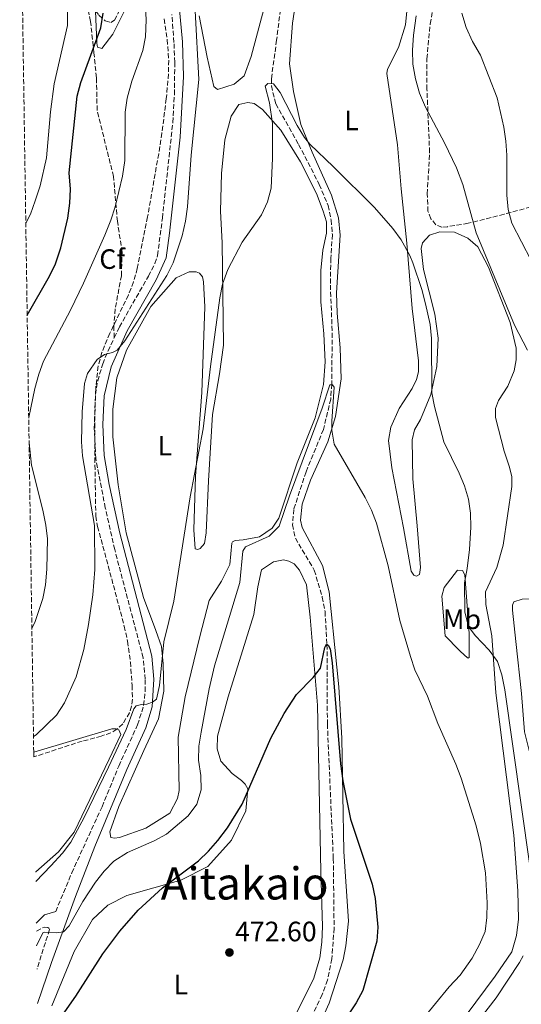
# Model space of a CAD drawing. Units: metres. Extents: x 604211 to 607663, y 4717649 to 4720014.
# Drawn here: x 604228 to 604407, y 4718384 to 4718736 of the extents above; entities that cross this region are included whole.
import ezdxf
from ezdxf.enums import TextEntityAlignment as Align

# ---------------------------------------------------------------- set-up
doc = ezdxf.new("R2010")
doc.units = ezdxf.units.M
doc.header["$MEASUREMENT"] = 0
doc.linetypes.add('DGN Style 3', pattern=[2.435890702152634, 1.739921930109024, -0.6959687720436097])
for name, color, linetype, lineweight in [('Barranco lineal', 142, 'DGN Style 3', 13), ('Camino', 7, 'DGN Style 3', 0), ('Cota de punto acotado terreno', 7, 'Continuous', 0), ('Curva de nivel directora', 30, 'Continuous', 30), ('Curva de nivel intermedia', 30, 'Continuous', 0), ('Etiqueta de uso rústico', 92, 'Continuous', 0), ('Etiqueta de zona arbolada', 92, 'Continuous', 0), ('Línea de cambio de uso (parcela vista)', 92, 'Continuous', 0), ('Margen derecho', 7, 'Continuous', 0), ('Punto acotado terreno (símbolo)', 7, 'Continuous', 0), ('Senda', 7, 'DGN Style 3', 0), ('Texto de Área (paraje) menor', 7, 'Continuous', 0), ('Zona arbolada', 92, 'DGN Style 3', 0)]:
    doc.layers.add(name, color=color, linetype=linetype, lineweight=lineweight)
doc.styles.add('Style-Arial', font='arial.ttf')

# ---------------------------------------------------------------- blocks, each defined once
blk = doc.blocks.new('5PATER')
at = {"layer": 'Punto acotado terreno (símbolo)', "linetype": 'Continuous', "lineweight": 0}
h = blk.add_hatch(color=51, dxfattribs=at)
edge = h.paths.add_edge_path()
edge.add_ellipse((0, 0), major_axis=(-0.1095731443231308, -0.1110710700762829), ratio=0.9994222409660317, start_angle=0, end_angle=360)

msp = doc.modelspace()

# ---------------------------------------------------------------- linework, layer by layer
at = {"layer": 'Barranco lineal', "color": 142, "linetype": 'DGN Style 3', "lineweight": 13}
msp.add_polyline3d([(604324.7300000006, 4718766.189999999, 486.9900000000052), (604320.0999999996, 4718728.689999999, 485.9499999999971), (604318.2100000001, 4718714.880000001, 485), (604318.2199999997, 4718712.4, 485), (604319.7599999999, 4718705.930000001, 484.8099999999977), (604327.9600000001, 4718691.449999999, 484.0599999999977), (604335.3300000001, 4718677.109999999, 483.3099999999977), (604338.5300000003, 4718669.600000001, 483.1199999999953), (604339.5300000003, 4718664.41, 482.929999999993), (604340.0099999999, 4718659.220000001, 482.7400000000052), (604339.4500000002, 4718650.789999999, 482.5500000000029), (604339.2699999996, 4718641.16, 482.0800000000018), (604339.9600000001, 4718624.08, 481.0500000000029), (604339.7599999999, 4718605.800000001, 480), (604339.4100000003, 4718600.449999999, 479.6199999999953), (604336.8300000001, 4718589.600000001, 479.3399999999965), (604330.5800000001, 4718574.439999999, 478.3999999999942), (604326.2100000001, 4718561.029999999, 477.8399999999965), (604325.7800000003, 4718555.529999999, 477.6499999999942), (604326.7800000003, 4718550.720000001, 477.3699999999953), (604333.54, 4718539.310000001, 476.6100000000006), (604336.3700000001, 4718529.699999999, 475.9499999999971), (604337.3799999999, 4718524.51, 475.9499999999971), (604338.0700000003, 4718512.720000001, 475), (604338.2100000001, 4718484.279999999, 474.1499999999942), (604340.3300000001, 4718436.199999999, 472.929999999993), (604340.6100000005, 4718411.369999999, 472.0800000000018), (604339.8300000001, 4718400.449999999, 471.7100000000065), (604338.2199999997, 4718392.84, 471.5200000000041), (604336.3600000005, 4718387.640000001, 471.5200000000041), (604331.2999999998, 4718376.930000001, 471.4199999999983)], dxfattribs=at)
at = {"layer": 'Camino', "color": 7, "linetype": 'DGN Style 3', "lineweight": 0}
for points in [[(604262.129999999, 4718622.370000001, 490.5099999999948), (604263.9499999986, 4718626.190000001, 490.6499999999942), (604274.2999999997, 4718644.4, 490.8399999999965), (604276.6499999987, 4718648.850000001, 490.779999999999), (604277.5899999997, 4718651.770000001, 490.7400000000054), (604279.2899999984, 4718665.109999999, 490.820000000007), (604283.019999999, 4718699.270000001, 491.6399999999995), (604283.589999999, 4718709.260000002, 491.7200000000011), (604283.7299999997, 4718720.800000002, 491.820000000007), (604283.4300000002, 4718727.890000002, 491.8699999999953), (604282.6700000003, 4718737.850000001, 492.4100000000035)], [(604241.1999999988, 4718417.300000002, 480.6199999999953), (604246.9299999997, 4718431.12, 481.6699999999983), (604257.7500000002, 4718454.770000001, 483.2500000000001), (604263.7199999982, 4718469.300000002, 484.0700000000069), (604270.4499999983, 4718484.070000002, 484.8200000000069), (604272.6000000008, 4718490.970000002, 485.1000000000058), (604273.1700000007, 4718495.949999999, 485.350000000006), (604273.1700000007, 4718500.33, 485.570000000007), (604272.4200000019, 4718508.020000001, 485.9499999999971), (604262.2699999998, 4718546.660000001, 488.0599999999976), (604258.9100000003, 4718561.570000002, 488.6300000000047), (604255.4899999984, 4718579.140000001, 489.2100000000065), (604254.9499999996, 4718589.910000003, 489.479999999996), (604255.3799999988, 4718602.040000002, 489.9900000000054), (604256.1900000002, 4718606.960000002, 490.0800000000019), (604258.0100000018, 4718612.970000002, 490.179999999993), (604259.8799999983, 4718617.640000002, 490.3399999999967), (604262.129999999, 4718622.370000001, 490.5099999999948)], [(604234.3299999977, 4718410.25, 480.8899999999995), (604234.3799999993, 4718410.300000002, 480.8899999999995), (604237.0500000003, 4718411.720000001, 480.2299999999959), (604238.3700000013, 4718411.630000002, 480.179999999993), (604238.8000000004, 4718411.400000001, 480.179999999993), (604238.9899999981, 4718410.84, 480.179999999993), (604234.5300000012, 4718396.77, 479.050000000003)]]:
    msp.add_polyline3d(points, dxfattribs=at)
at = {"layer": 'Curva de nivel directora', "color": 30, "linetype": 'Continuous', "lineweight": 30, "flags": 128}
for points, elevation in [([(604231.0199999998, 4718630.370000001), (604238.9799999992, 4718644.310000001), (604241.1600000008, 4718648.810000001), (604242.9800000002, 4718654.480000001), (604245.5700000008, 4718665.100000001), (604246.2900000005, 4718670.49), (604246.4499999991, 4718675.49), (604246.0400000003, 4718681.220000001), (604248.919999999, 4718708.7), (604250.1500000006, 4718713.539999999), (604257.359999999, 4718733.11), (604258.1799999994, 4718738.28)], 500.0000000000011), ([(604238.0599999983, 4718372.310000002), (604248.3400000001, 4718387.109999999), (604258.0399999986, 4718402.230000001), (604264.0600000002, 4718410.240000002), (604270.6600000006, 4718417.76), (604279.3299999987, 4718425.78), (604292.1699999998, 4718435.440000001), (604295.7699999984, 4718438.9), (604299.11, 4718442.66), (604302.5599999989, 4718447.180000001), (604307.7299999989, 4718455.720000001), (604318.0499999988, 4718479.29), (604322.8200000008, 4718488.07), (604327.1900000006, 4718494.850000001), (604333.1799999987, 4718501.000000001), (604335.7999999983, 4718504.300000002), (604337.3600000007, 4718511.650000001), (604337.9199999995, 4718512.869999999), (604338.4899999994, 4718512.500000001), (604339.2499999994, 4718511.190000001), (604339.8999999999, 4718506.220000002), (604342.9399999997, 4718470.09), (604343.7099999986, 4718463.99), (604346.4199999999, 4718450.26), (604354.2400000008, 4718427.070000002), (604355.3099999992, 4718421.990000002), (604356.1999999988, 4718411.75), (604355.9199999995, 4718406.75), (604350.8599999989, 4718389.140000001), (604348.55, 4718384.730000001), (604340.3499999992, 4718372.560000001)], 475)]:
    msp.add_lwpolyline(points, dxfattribs=dict(at, elevation=elevation))
at = {"layer": 'Curva de nivel intermedia', "color": 30, "linetype": 'Continuous', "lineweight": 0, "flags": 128}
for points, elevation in [([(604272.7300000006, 4718751.42), (604273.5400000018, 4718735.960000001), (604273.2500000012, 4718729.850000001), (604272.2800000012, 4718724.939999999), (604268.3800000009, 4718714.009999999), (604266.6700000009, 4718707.949999999), (604265.9900000015, 4718702.989999999), (604265.8500000006, 4718685.649999999), (604265.0500000003, 4718680.109999998), (604262.4000000017, 4718669.079999999), (604260.9100000008, 4718664.31), (604258.7800000006, 4718659.029999998), (604251.1200000007, 4718641.869999998), (604246.4300000013, 4718632.199999999), (604236.8500000013, 4718614.029999999), (604235.1300000002, 4718609.34), (604233.74, 4718604.25), (604231.5700000018, 4718593.850000001)], 495), ([(604245.420000001, 4718744.3), (604245.3800000007, 4718733.949999999), (604240.6199999999, 4718713.079999999), (604239.3200000012, 4718703.060000001), (604237.9100000008, 4718686.680000001), (604235.5999999996, 4718676.609999999), (604233.8899999997, 4718671.220000001), (604232.1700000009, 4718666.520000001), (604230.5300000003, 4718663.289999999)], 505), ([(604290.9600000005, 4718739.199999999), (604292.2800000015, 4718714.659999999), (604289.5600000013, 4718687.539999997)], 490.0000000000001), ([(604411.03, 4718650), (604404.1100000021, 4718663.310000001), (604402.7500000009, 4718668.119999998), (604402.2600000014, 4718673.289999999), (604402.3399999996, 4718687.600000001), (604401.9700000008, 4718692.600000001), (604401.1900000008, 4718697.550000001), (604398.8799999995, 4718708.079999999), (604392.8800000004, 4718723.289999999), (604390.0400000017, 4718728.17), (604387.7500000006, 4718733.23), (604386.2599999999, 4718738.359999998)], 495), ([(604409.7100000012, 4718617.939999999), (604405.0599999998, 4718626.789999997), (604391.3499999993, 4718659.83), (604386.5599999992, 4718677.119999999), (604384.3300000008, 4718683.019999998), (604379.99, 4718692.039999999), (604373.2500000009, 4718704.8), (604371.1600000011, 4718709.78), (604369.7300000006, 4718714.829999999), (604368.7200000003, 4718720.100000001), (604368.6399999998, 4718725.100000001), (604368.9900000007, 4718730.46), (604369.8899999993, 4718737.429999999)], 490.0000000000001), ([(604234.0599999996, 4718428.100000001), (604239.5, 4718433.609999999), (604243.6399999995, 4718438.119999998), (604246.6300000002, 4718442.119999999), (604251.38, 4718450.859999998), (604260.1100000006, 4718468.859999998), (604266.3700000013, 4718482.350000001), (604269.0600000003, 4718489.699999999), (604269.9000000008, 4718490.83), (604271.8699999999, 4718491.310000001), (604273.7499999997, 4718491.420000001), (604275.8200000017, 4718492.09), (604277.2300000021, 4718493.220000001), (604278.3099999995, 4718498.130000001), (604279.8499999995, 4718513.649999999), (604283.39, 4718528.23), (604289.1800000013, 4718565.51), (604293.8500000007, 4718589.82), (604296.4800000016, 4718612.13), (604299.7900000018, 4718636.56), (604300.7900000009, 4718641.470000001), (604302.6900000008, 4718646.75), (604307.7400000001, 4718656.489999998), (604314.7400000007, 4718666.310000001), (604316.8799999997, 4718670.899999999), (604318.0900000011, 4718675.749999999), (604318.6600000013, 4718686.480000001), (604318.6200000009, 4718698.899999999), (604317.5200000012, 4718706.239999999), (604316.0199999993, 4718712.220000001), (604316.9600000002, 4718713.169999998), (604318.9299999994, 4718713.079999999), (604321.3000000009, 4718709.99), (604327.47, 4718698.17), (604330.0499999993, 4718693.869999997), (604331.9300000014, 4718691.51), (604340.4299999997, 4718683.460000001), (604354.9900000017, 4718668.859999998), (604361.57, 4718661.350000001), (604364.5300000015, 4718657.289999999), (604367.6699999997, 4718651.699999998), (604368.7300000014, 4718649.079999999), (604371.900000001, 4718639.600000001), (604373.2700000011, 4718634.480000001), (604374.8600000005, 4718627.099999999), (604375.4500000004, 4718622.119999998), (604375.550000001, 4718602.65), (604376.4200000005, 4718597.730000001), (604379.7799999999, 4718585.17), (604385.2899999997, 4718573.999999999), (604387.2000000008, 4718569.390000001), (604388.6200000001, 4718564.71), (604389.36, 4718559.720000001), (604389.4800000007, 4718554.720000001), (604388.970000001, 4718546.649999999), (604388.1799999997, 4718539.869999998), (604387.1800000007, 4718534.789999997), (604387.3200000015, 4718524.340000001), (604388.6600000004, 4718519.180000001), (604390.9400000002, 4718515.9), (604396.0400000009, 4718510.75), (604398.9500000011, 4718506.680000001), (604400.5500000014, 4718501.880000001), (604401.5700000008, 4718496.57), (604410.3500000006, 4718434.529999998)], 485.0000000000001), ([(604289.5600000013, 4718687.539999997), (604288.2100000012, 4718669.079999999), (604287.5499999997, 4718663.999999999), (604286.3499999995, 4718658.720000001), (604283.1300000007, 4718649.130000001), (604280.8900000011, 4718644.609999998), (604265.8600000017, 4718621.199999999), (604263.1500000004, 4718617.9), (604261.4600000007, 4718617.039999999), (604258.6399999999, 4718616.369999999), (604256.0200000004, 4718614.57), (604252.5600000002, 4718609.57), (604251.4500000015, 4718605.989999999), (604250.6500000014, 4718595.84), (604250.4400000012, 4718585.100000001), (604250.8300000001, 4718580.109999998), (604255.0700000003, 4718555.220000001), (604255.1700000009, 4718539.59), (604254.4500000011, 4718530.440000001), (604252.92, 4718519.83), (604251.19, 4718510.939999999), (604248.5599999991, 4718501.170000001), (604244.4000000019, 4718491.84), (604241.5099999994, 4718487.5), (604234.2100000016, 4718480.41), (604233.2800000017, 4718479.849999999)], 490.0000000000001), ([(604234.4000000015, 4718405.069999998), (604236.5800000008, 4718409.67), (604237.3300000018, 4718409.949999998), (604241.4700000014, 4718409.689999999), (604244.0100000006, 4718410.08), (604245.9800000021, 4718412.250000001), (604250.9199999997, 4718420.95), (604255.4200000013, 4718427.81), (604258.47, 4718431.769999998), (604262.0000000015, 4718435.349999999), (604266.9000000011, 4718438.409999999), (604276.4000000006, 4718442.600000001), (604280.8100000008, 4718444.970000002), (604288.5399999998, 4718451.46), (604291.6, 4718455.640000001), (604293.1399999999, 4718460.749999999), (604292.97, 4718465.929999999), (604292.1500000019, 4718471.369999999), (604292.2999999995, 4718476.369999999), (604293.1800000002, 4718481.369999999), (604296.05, 4718496.850000001), (604297.9099999998, 4718505.17), (604306.9800000001, 4718534.939999999), (604308.0500000007, 4718546.140000001), (604308.9900000017, 4718547.650000001), (604317.4299999997, 4718551.449999998), (604321.0100000004, 4718555.009999999), (604324.7200000007, 4718565.880000001), (604336.3000000012, 4718597.17), (604339.0800000017, 4718605.560000001), (604340.0200000005, 4718605.470000001), (604340.5900000005, 4718604.63), (604339.8100000004, 4718592.58), (604339.8200000017, 4718589.289999999), (604340.670000001, 4718584.359999999), (604351.7000000017, 4718565.269999999), (604353.9099999999, 4718560.779999998), (604355.7100000015, 4718556.109999999), (604359.9400000006, 4718540.869999999), (604364.1100000013, 4718521.31), (604367.8799999999, 4718508.430000001), (604369.4800000002, 4718503.699999998), (604373.9700000007, 4718494.259999999), (604377.6299999997, 4718484.449999999), (604384.140000001, 4718469.960000001), (604386.0000000005, 4718464.980000001), (604391.3700000016, 4718447.949999998), (604392.8600000002, 4718441.679999999), (604394.6999999997, 4718431.149999999), (604395.3200000012, 4718420.429999999), (604395.1600000003, 4718415.160000001), (604394.5600000012, 4718410.199999998), (604392.5499999997, 4718405.480000001), (604389.8800000007, 4718400.599999999), (604385.6600000008, 4718394.600000001), (604381.7300000013, 4718390.449999998), (604371.9200000011, 4718378.449999998)], 480), ([(604232.7000000007, 4718518.550000001), (604233.7199999999, 4718520.619999999), (604236.5600000008, 4718529.189999999), (604237.6000000001, 4718534.09), (604238.0800000007, 4718539.640000001), (604238.2500000005, 4718550.460000001), (604237.7200000008, 4718555.430000001), (604236.6400000012, 4718560.720000001), (604232.5399999997, 4718576.769999999), (604231.7100000004, 4718584.84)], 495), ([(604408.16, 4718401.470000001), (604406.8500000002, 4718399.05), (604398.4500000004, 4718386.49), (604389.9500000001, 4718375.439999999)], 485.0000000000001)]:
    msp.add_lwpolyline(points, dxfattribs=dict(at, elevation=elevation))
at = {"layer": 'Línea de cambio de uso (parcela vista)', "color": 92, "linetype": 'Continuous', "lineweight": 0}
for points in [[(604334.4600000001, 4718374.850000001, 474.8300000000018), (604338.8300000001, 4718384.560000001, 474.3600000000006), (604343.8300000001, 4718400.01, 474.4499999999971), (604344.8399999999, 4718405, 474.4499999999971), (604345.7400000002, 4718413.850000001, 474.4499999999971), (604344.1100000005, 4718438.77, 474.9199999999983), (604343.3399999999, 4718479.310000001, 475.5800000000018), (604342.3099999996, 4718497.65, 476.1499999999942), (604341.6200000001, 4718504.609999999, 476.429999999993), (604338.8499999996, 4718531.5, 477.6499999999942), (604336.4500000002, 4718540.99, 477.929999999993), (604329.2300000006, 4718554.59, 478.5), (604328.6600000003, 4718557.220000001, 478.3999999999942), (604329.1900000004, 4718562.869999999, 478.6900000000023), (604332.1600000003, 4718571.439999999, 478.9700000000012), (604338.4000000004, 4718585.109999999, 479.820000000007), (604341.0800000001, 4718594.25, 480.4700000000012), (604343.0800000001, 4718607.619999999, 481.1300000000047), (604342.7400000002, 4718618.720000001, 481.6000000000058), (604341.7400000002, 4718631.130000001, 482.2599999999948), (604341.4199999999, 4718638.369999999, 482.8300000000018), (604342.7300000006, 4718658.980000001, 483.7700000000041), (604342.1399999997, 4718665.189999999, 483.9499999999971), (604339.6500000004, 4718673.26, 484.1399999999995), (604332.7999999998, 4718688.66, 485.179999999993), (604328.7100000001, 4718698.51, 485.5500000000029), (604326.1100000005, 4718710.350000001, 486.0200000000041), (604324.7400000002, 4718720.220000001, 486.679999999993), (604325.7000000002, 4718734.810000001, 486.9600000000065), (604329.8899999997, 4718762.58, 487.8099999999977)], [(604266.0066999998, 4718745.677100001, 499.320000000007), (604265.4800000006, 4718738.65, 499.3800000000047), (604261.5599999996, 4718730.82, 499.4700000000012), (604257.6399999997, 4718725.720000001, 499.7599999999948), (604256.1299999999, 4718726.180000001, 499.9499999999971), (604255.8399999999, 4718727.59, 500.1300000000047), (604255.3629999999, 4718739.1963, 500.2507999999943)], [(604367.2300000006, 4718745.08, 489.8800000000047), (604366.1600000003, 4718734.17, 489.320000000007), (604363.6600000003, 4718726.060000001, 488.9400000000023), (604359.6500000004, 4718718.33, 488.3699999999953), (604359.4699999997, 4718716.82, 488.3699999999953), (604363.2599999999, 4718691.25, 487.429999999993), (604364.5700000003, 4718675.550000001, 486.4900000000052), (604366.6399999997, 4718656.180000001, 485.2700000000041), (604368.4500000002, 4718632.77, 483.7700000000041), (604370.7999999998, 4718614.060000001, 482.9199999999983), (604370.7199999997, 4718610.109999999, 482.9199999999983), (604369.9800000006, 4718607.470000001, 482.9199999999983), (604368.5, 4718604.17, 482.7299999999959), (604363.8300000001, 4718597.09, 481.8800000000047), (604360.8499999996, 4718590.4, 481.2299999999959), (604360.0300000003, 4718585.600000001, 481.320000000007), (604361.2000000002, 4718575.92, 481.2299999999959), (604365.4500000002, 4718554.390000001, 481.1300000000047), (604368.1600000003, 4718538.980000001, 481.6999999999971), (604369.1100000005, 4718537.480000001, 482.070000000007), (604370.0499999998, 4718537.109999999, 482.2599999999948), (604371.0800000001, 4718537.77, 482.4499999999971), (604371.4500000002, 4718540.220000001, 482.7299999999959), (604370.25, 4718555.08, 484.0500000000029), (604368.75, 4718571.91, 484.4199999999983), (604368.4900000002, 4718585.83, 484.5200000000041), (604369.3200000003, 4718589.41, 484.5200000000041), (604371.4699999997, 4718593.180000001, 484.5200000000041), (604375.1900000004, 4718602.039999999, 484.9900000000052), (604377.2999999998, 4718612.02, 485.929999999993), (604377.8099999996, 4718622.189999999, 486.8699999999953), (604376.6399999997, 4718630.74, 487.3399999999965), (604372.5199999996, 4718646.710000001, 487.7200000000012), (604371.7300000006, 4718654.230000001, 487.8099999999977), (604372.1900000004, 4718656.210000001, 487.8099999999977), (604374.7100000001, 4718658.949999999, 487.8999999999942), (604378.3799999999, 4718660.189999999, 488.3699999999953), (604383.6500000004, 4718660.029999999, 488.8500000000058), (604388.3600000005, 4718657.99, 489.320000000007), (604391.9500000002, 4718654.800000001, 489.8800000000047), (604395.75, 4718647.58, 489.9700000000012), (604403.4699999997, 4718627.77, 489.8800000000047), (604405.5800000001, 4718618.66, 489.320000000007)], [(604315.9800000006, 4718741.529999999, 487.8999999999942), (604310.9900000002, 4718722.789999999, 487.8999999999942), (604308.4900000002, 4718715.91, 487.8099999999977), (604304.9299999997, 4718712.980000001, 488), (604299.0099999999, 4718711.060000001, 488.3699999999953)], [(604299.0099999999, 4718711.060000001, 488.3699999999953), (604297.6900000004, 4718712.09, 488.3699999999953), (604295.2800000003, 4718722.619999999, 488.8500000000058), (604292.3899999997, 4718737.369999999, 489.5)], [(604262.2400000002, 4718443.529999999, 482.7299999999959), (604260.8300000001, 4718443.810000001, 482.820000000007), (604260.54, 4718445.779999999, 482.9199999999983), (604263.6900000004, 4718454.83, 483.1999999999971), (604272.7199999997, 4718474.91, 483.5800000000018), (604277.9299999997, 4718486.230000001, 484.1399999999995), (604279.7599999999, 4718496.109999999, 484.5200000000041), (604279.6200000001, 4718505.800000001, 484.8899999999995), (604279.0199999996, 4718512.01, 484.8899999999995), (604276.9299999997, 4718517.74, 485.3600000000006), (604272.54, 4718529.57, 486.5899999999965), (604266.4000000004, 4718552.680000001, 487.429999999993), (604263.5, 4718569.779999999, 487.7200000000012), (604261.6200000001, 4718586.99, 488.2799999999989), (604261.5700000003, 4718596.869999999, 488.75), (604263.0199999996, 4718607.970000001, 488.9400000000023), (604266.4500000002, 4718617.960000001, 488.9400000000023), (604275.2199999997, 4718633.529999999, 488.75), (604284.2000000002, 4718643.730000001, 488.2799999999989), (604288.8899999997, 4718645.92, 488.0899999999965), (604291.3399999999, 4718645.930000001, 488), (604292.5599999996, 4718645.470000001, 487.8999999999942), (604293.5999999996, 4718644.060000001, 487.7200000000012), (604293.9900000002, 4718642.369999999, 487.6199999999953), (604294.5, 4718633.430000001, 487.5299999999989), (604293.3399999999, 4718602.76, 485.929999999993), (604291.1399999997, 4718572.84, 484.9900000000052), (604290.5700000003, 4718553.74, 484.4199999999983), (604290.9800000006, 4718546.970000001, 483.9499999999971), (604291.9299999997, 4718546.689999999, 483.7700000000041), (604292.7699999996, 4718547.07, 483.5800000000018), (604294.3600000005, 4718548.859999999, 483.1999999999971), (604294.9100000003, 4718552.630000001, 483.0099999999948), (604295.75, 4718571.26, 482.6399999999995), (604297.1399999997, 4718594.970000001, 483.1100000000006), (604299.7000000002, 4718609.470000001, 483.6699999999983), (604301.1600000003, 4718619.730000001, 484.0500000000029), (604300.6900000004, 4718656.230000001, 485.7400000000052), (604300.0700000003, 4718667.52, 486.5899999999965), (604300.3799999999, 4718681.060000001, 486.8699999999953), (604301.54, 4718693.02, 487.0599999999977), (604303.8499999996, 4718701.49, 486.8699999999953), (604306.5599999996, 4718705.65, 486.3999999999942), (604309.7599999999, 4718706.42, 485.929999999993), (604312.0199999996, 4718706.050000001, 485.6499999999942), (604315.04, 4718703.9, 485.179999999993), (604321.5599999996, 4718696.5, 484.4199999999983), (604328.5800000001, 4718685.15, 483.8600000000006), (604334.2800000003, 4718673.890000001, 483.6699999999983), (604336.7599999999, 4718667.600000001, 483.6699999999983), (604337.9100000003, 4718663.75, 483.5800000000018), (604337.9299999997, 4718659.710000001, 483.2899999999936), (604336.5499999998, 4718653.680000001, 482.9199999999983), (604335.9299999997, 4718646.34, 482.6399999999995), (604335.8899999997, 4718635.24, 482.2599999999948), (604336.9800000006, 4718623.77, 481.8800000000047), (604337.4000000004, 4718613.800000001, 481.4100000000035), (604336.8799999999, 4718605.609999999, 481.2299999999959), (604333.8399999999, 4718593.75, 481.0399999999936), (604327.4299999997, 4718577.630000001, 480.7599999999948), (604320.8399999999, 4718557.84, 480.6600000000035), (604318.5099999999, 4718554.25, 480.7599999999948), (604313.9199999999, 4718551.220000001, 481.0399999999936), (604308.1799999997, 4718550.16, 481.4100000000035), (604305.2699999996, 4718549.949999999, 481.5099999999948), (604304.3300000001, 4718549.480000001, 481.7899999999936), (604304.0499999998, 4718548.91, 481.8800000000047), (604303.3399999999, 4718541.380000001, 482.4499999999971), (604300.4500000002, 4718535.350000001, 482.9199999999983), (604295.9699999997, 4718528.460000001, 483.1999999999971), (604292.6500000004, 4718515.65, 483.5800000000018), (604287.3899999997, 4718494.08, 483.5800000000018), (604284.9199999999, 4718479.58, 483.2899999999936), (604285.2999999998, 4718460.58, 482.5399999999936), (604284.6600000003, 4718457.66, 482.5399999999936), (604281.9500000002, 4718452.480000001, 482.4499999999971), (604273.4199999999, 4718447.07, 482.4499999999971), (604263.9400000004, 4718443.730000001, 482.7299999999959), (604262.2400000002, 4718443.529999999, 482.7299999999959)], [(604405.5800000001, 4718618.66, 489.320000000007), (604405.5999999996, 4718614.42, 489.0299999999989), (604404.9600000001, 4718610.470000001, 488.5599999999977), (604402.6399999997, 4718605, 487.7200000000012), (604399.2800000003, 4718599.9, 486.7799999999989), (604398.2599999999, 4718597.08, 486.3999999999942), (604398.2699999996, 4718593.880000001, 486.3099999999977), (604401.3399999999, 4718581.850000001, 486.5899999999965), (604403.25, 4718576.119999999, 486.9600000000065), (604404.0199999996, 4718572.65, 486.8699999999953), (604404.04, 4718569.17, 486.8699999999953), (604400.9500000002, 4718548.17, 486.4900000000052), (604398.7300000006, 4718540.26, 486.3099999999977), (604394.7300000006, 4718531.59, 486.1199999999953), (604394.8399999999, 4718527.07, 486.0200000000041), (604396.8799999999, 4718515.789999999, 485.3600000000006), (604398.3899999997, 4718495.480000001, 483.5800000000018), (604404.8499999996, 4718444.619999999, 481.9799999999959), (604406.1699999999, 4718424.689999999, 481.6000000000058), (604406.4100000003, 4718414.619999999, 481.7899999999936), (604405.7800000003, 4718408.789999999, 481.7899999999936), (604404.0199999996, 4718402.949999999, 481.7899999999936), (604398.1399999997, 4718394.26, 481.8800000000047), (604387.7699999996, 4718380.289999999, 482.070000000007)], [(604239.7800000003, 4718383.600000001, 475.7700000000041), (604247.7699999996, 4718403.01, 476.0500000000029), (604254.2999999998, 4718414.52, 476.2400000000052), (604259.8200000003, 4718419.630000001, 476.2400000000052), (604266.5800000001, 4718423.050000001, 475.8699999999953), (604285.9299999997, 4718428.51, 474.9199999999983), (604295.5, 4718433.350000001, 474.1699999999983), (604303.9199999999, 4718442.800000001, 474.0800000000018), (604309.04, 4718453.27, 474.7400000000052), (604309.7599999999, 4718461.180000001, 475.3000000000029), (604308.9000000004, 4718462.77, 475.3000000000029), (604307.5800000001, 4718464.180000001, 475.4900000000052), (604304.1799999997, 4718466.609999999, 476.3399999999965), (604300.2100000001, 4718471.01, 476.8999999999942), (604298.8700000001, 4718475.42, 476.9900000000052), (604299.0300000003, 4718480.029999999, 477.2799999999989), (604302.7300000006, 4718494.07, 477.5599999999977), (604311.9900000002, 4718523.460000001, 477.75), (604313.3499999996, 4718533.350000001, 477.75), (604314.6399999997, 4718539.470000001, 477.6499999999942), (604318.9500000002, 4718542.310000001, 477.5599999999977), (604322.5199999996, 4718542.99, 477.3699999999953), (604324.4000000004, 4718542.529999999, 477.3699999999953), (604326.3799999999, 4718541.600000001, 477.2799999999989), (604328.2800000003, 4718539.25, 476.8999999999942), (604330.75, 4718534, 476.6199999999953), (604332.0300000003, 4718522.529999999, 475.8699999999953), (604334.6299999999, 4718491.029999999, 474.5500000000029), (604335.8700000001, 4718431.680000001, 472.8500000000058), (604336.5300000003, 4718412.02, 472.1000000000058), (604336.2800000003, 4718406.369999999, 472.0099999999948), (604335.5499999998, 4718400.82, 472.0099999999948), (604333.4199999999, 4718393.560000001, 471.9100000000035), (604322.25, 4718371.210000001, 471.070000000007)], [(604388.4500000002, 4718507.850000001, 483.3000000000029), (604387.4100000003, 4718508.689999999, 483.1100000000006), (604385.2400000002, 4718510.75, 483.1100000000006), (604380.3200000003, 4718515.810000001, 482.4499999999971), (604379.0300000003, 4718530, 482.9199999999983), (604379.9500000002, 4718533.109999999, 483.0099999999948), (604384.7199999997, 4718539.25, 484.2400000000052), (604386.5099999999, 4718539.17, 484.8899999999995), (604387.2699999996, 4718537.57, 485.2700000000041), (604388.2699999996, 4718525.060000001, 485.3600000000006), (604388.8799999999, 4718516.600000001, 484.8000000000029), (604388.8200000003, 4718508.130000001, 483.4799999999959), (604388.4500000002, 4718507.850000001, 483.3000000000029)], [(604413.6100000005, 4718461.51, 486.8699999999953), (604408.6200000001, 4718481.52, 487.3399999999965), (604407.5099999999, 4718495.25, 488.2799999999989), (604405.54, 4718513.859999999, 489.6000000000058), (604404.3600000005, 4718524.960000001, 489.9799999999959), (604404.3499999996, 4718526.74, 489.9799999999959), (604404.8099999996, 4718527.970000001, 489.9799999999959), (604407.8200000003, 4718528.92, 490.070000000007), (604415.7199999997, 4718529.34, 491.570000000007), (604430.7699999996, 4718529.600000001, 495.429999999993), (604431.7999999998, 4718529.230000001, 495.7100000000065), (604432.6600000003, 4718527.92, 495.7100000000065), (604432.9500000002, 4718526.42, 495.7100000000065), (604432.7999999998, 4718518.42, 495.7100000000065), (604432.0899999999, 4718509.01, 495.7100000000065), (604432.5899999999, 4718502.52, 495.6199999999953), (604433.3700000001, 4718497.539999999, 495.2400000000052), (604433.9600000001, 4718492.27, 494.4900000000052), (604433.6100000005, 4718488.039999999, 493.6399999999995), (604433.0700000003, 4718483.140000001, 492.2299999999959), (604433.0999999996, 4718476.279999999, 491.7599999999948), (604431.2599999999, 4718467.609999999, 490.4499999999971)], [(604233.3600000005, 4718474.310000001, 487.7100000000065), (604261.2999999998, 4718482.57, 485.0800000000018), (604262.7999999998, 4718482.58, 484.8999999999942), (604263.1205000002, 4718482.485500001, 484.8662999999942)], [(604263.1205000002, 4718482.485500001, 484.8662999999942), (604263.75, 4718482.300000001, 484.8000000000029), (604264.5099999999, 4718480.609999999, 484.8999999999942), (604260.3200000003, 4718471.75, 485.2700000000041), (604247.75, 4718445.720000001, 485.0800000000018), (604242.2300000006, 4718438.640000001, 485.4600000000065), (604234.0800000001, 4718431.539999999, 485.8399999999965), (604234.0099999999, 4718431.49, 485.8399999999965)]]:
    msp.add_polyline3d(points, dxfattribs=at)
at = {"layer": 'Margen derecho', "color": 7, "linetype": 'Continuous', "lineweight": 0, "extrusion": (-0.07535889557867657, 0.2074169600178966, 0.9753457036118508), "elevation": 933613.593618788, "flags": 128}
msp.add_lwpolyline([(-2179161.813695836, -4124092.785537689), (-2179165.615949142, -4124094.598096592), (-2179169.738286597, -4124094.37152673)], dxfattribs=at)
at = {"layer": 'Margen derecho', "color": 7, "linetype": 'Continuous', "lineweight": 0}
msp.add_polyline3d([(604234.7100000001, 4718384.42, 478.3399999999965), (604239.719999999, 4718399.080000001, 479.6399999999994), (604248.260000002, 4718422.730000001, 481.1499999999943), (604255.2299999989, 4718440.540000001, 482.5599999999977), (604266.5700000003, 4718468.070000002, 484.0700000000069), (604273.3599999985, 4718482.960000004, 484.8200000000069), (604275.6700000019, 4718490.41, 485.1000000000058), (604276.2799999999, 4718500.380000002, 485.570000000007), (604275.4899999986, 4718508.560000002, 485.9499999999971), (604264.0799999981, 4718552.53, 488.3000000000029), (604260.3200000006, 4718569.910000001, 488.8600000000006), (604258.4799999989, 4718580.250000001, 489.2400000000054), (604258.0499999998, 4718591.350000001, 489.5200000000042), (604258.4699999979, 4718601.61, 489.9900000000054), (604260.9600000001, 4718611.970000001, 490.179999999993), (604266.7299999989, 4718624.790000002, 490.6499999999942), (604277.079999998, 4718643.000000002, 490.8399999999965), (604280.6099999994, 4718650.920000001, 490.7400000000054), (604281.7899999997, 4718659.760000001, 490.7400000000054), (604285.6700000021, 4718694.02, 491.5899999999965), (604286.8700000001, 4718715.760000002, 491.7799999999989), (604286.5300000004, 4718728.080000003, 491.8699999999953), (604285.339999999, 4718740.869999999, 492.529999999999)], dxfattribs=at)
at = {"layer": 'Senda', "color": 7, "linetype": 'DGN Style 3', "lineweight": 0}
msp.add_polyline3d([(604262.129999999, 4718622.370000001, 490.5099999999948), (604261.9300000002, 4718626.040000001, 490.8899999999995), (604262.5499999991, 4718633.290000002, 490.9799999999959), (604264.6599999992, 4718644.49, 492.5800000000019), (604264.8999999984, 4718652.860000002, 493.8000000000029), (604263.2399999977, 4718663.960000001, 494.5500000000029), (604261.8500000017, 4718679.940000001, 495.3999999999943), (604255.989999999, 4718703.62, 497.1900000000023), (604255.7399999986, 4718715.28, 497.9400000000024), (604254.8500000013, 4718724.120000001, 499.7299999999959), (604253.6700000011, 4718735.400000002, 500.7599999999949), (604250.3899999998, 4718751.28, 501.4199999999984), (604244.9499999994, 4718766.399999999, 502.2700000000041), (604238.7800000003, 4718778.410000001, 503.1199999999955), (604232.1000000016, 4718796.25, 504.4299999999931), (604228.350000001, 4718808.290000001, 505.5800000000018)], dxfattribs=at)
at = {"layer": 'Zona arbolada', "color": 92, "linetype": 'DGN Style 3', "lineweight": 0}
for points in [[(604279.9199999999, 4718736.25, 494.8500000000058), (604281.0300000003, 4718728.880000001, 494.2400000000052), (604281.5499999998, 4718721.51, 493.8399999999965), (604281.5, 4718716.600000001, 493.7200000000012), (604280.6900000004, 4718707.730000001, 494.0899999999965), (604279.1100000005, 4718695.449999999, 496.3999999999942), (604277.9699999997, 4718688.08, 497.1600000000035), (604274, 4718665.529999999, 496.8399999999965), (604270.3499999996, 4718647.130000001, 496.3000000000029), (604269, 4718642.300000001, 496.1100000000006), (604267.1600000003, 4718637.619999999, 495.929999999993), (604260.5099999999, 4718623.939999999, 495.3399999999965), (604257.6699999999, 4718617.02, 495), (604256.3700000001, 4718612.26, 494.75), (604255.4800000006, 4718604.199999999, 494.1999999999971), (604255.1299999999, 4718591.75, 493.0200000000041), (604255.1799999997, 4718579.359999999, 492.25), (604255.5099999999, 4718558.59, 491.9900000000052), (604256.1600000003, 4718554.91, 491.9900000000052), (604261.2000000002, 4718536.15, 491.929999999993), (604265.6799999997, 4718519.310000001, 490.3000000000029), (604266.8899999997, 4718513.9, 490.0099999999948), (604267.8700000001, 4718506.439999999, 489.679999999993), (604268.5, 4718498.119999999, 489.4100000000035), (604268.5999999996, 4718493.189999999, 489.3300000000018), (604268.29, 4718490.74, 489.3300000000018), (604267.5700000003, 4718488.32, 489.3500000000058), (604265.1299999999, 4718484.33, 489.4100000000035), (604263.0599999996, 4718482.430000001, 489.5200000000041), (604260.9000000004, 4718481.199999999, 489.75), (604257.4000000004, 4718479.980000001, 490.2700000000041), (604255.1500000004, 4718479.34, 491.0099999999948), (604250.6399999997, 4718478.16, 493.25), (604248.3200000003, 4718477.480000001, 493.7299999999959), (604233.3899999997, 4718472.560000001, 492.6399999999995), (604233.3600000005, 4718474.310000001, 487.7100000000065), (604228.3499999996, 4718808.289999999, 505.5800000000018)], [(604413.1799999997, 4718669.76, 498.2200000000012), (604401.3700000001, 4718666.49, 495.0800000000018), (604388.4800000006, 4718663.26, 493.4600000000065), (604381.1600000003, 4718662.039999999, 492.6199999999953), (604379.1299999999, 4718661.9, 492.3899999999995), (604376.9100000003, 4718662.730000001, 492.1100000000006), (604375.1600000003, 4718664.880000001, 491.8300000000018), (604374.1100000005, 4718667.560000001, 491.6100000000006), (604373.8899999997, 4718673.76, 491.4900000000052), (604374.7000000002, 4718688.58, 492.3899999999995), (604373.7800000003, 4718711.07, 492.2100000000065), (604373.7400000002, 4718722.07, 492.5200000000041), (604374.9299999997, 4718734.449999999, 493.570000000007), (604377.4900000002, 4718748.74, 495.2899999999936)], [(604413.1799999997, 4718669.76, 498.2200000000012), (604401.3700000001, 4718666.49, 495.0800000000018), (604388.4800000006, 4718663.26, 493.4600000000065), (604381.1600000003, 4718662.039999999, 492.6199999999953), (604379.1299999999, 4718661.9, 492.3899999999995), (604376.9100000003, 4718662.730000001, 492.1100000000006), (604375.1600000003, 4718664.880000001, 491.8300000000018), (604374.1100000005, 4718667.560000001, 491.6100000000006), (604373.8899999997, 4718673.76, 491.4900000000052), (604374.7000000002, 4718688.58, 492.3899999999995), (604373.7800000003, 4718711.07, 492.2100000000065), (604373.7400000002, 4718722.07, 492.5200000000041), (604374.9299999997, 4718734.449999999, 493.570000000007), (604377.4900000002, 4718748.74, 495.2899999999936)], [(604255.3629999999, 4718739.1963, 502.8812999999937), (604256.6200000001, 4718737.57, 502.7799999999989), (604258.8399999999, 4718735.619999999, 502.6000000000058), (604260.8399999999, 4718734.949999999, 502.429999999993), (604262.1500000004, 4718735.789999999, 502.320000000007), (604264.4699999997, 4718740.109999999, 502.3000000000029), (604265.3899999997, 4718742.550000001, 502.3500000000058), (604266.0066999998, 4718745.677100001, 502.3438000000024)], [(604256.6200000001, 4718737.57, 502.7799999999989), (604258.8399999999, 4718735.619999999, 502.6000000000058), (604260.8399999999, 4718734.949999999, 502.429999999993), (604262.1500000004, 4718735.789999999, 502.320000000007), (604264.4699999997, 4718740.109999999, 502.3000000000029)], [(604279.9199999999, 4718736.25, 494.8500000000058), (604281.0300000003, 4718728.880000001, 494.2400000000052), (604281.5499999998, 4718721.51, 493.8399999999965), (604281.5, 4718716.600000001, 493.7200000000012), (604280.6900000004, 4718707.730000001, 494.0899999999965), (604279.1100000005, 4718695.449999999, 496.3999999999942), (604277.9699999997, 4718688.08, 497.1600000000035), (604274, 4718665.529999999, 496.8399999999965), (604270.3499999996, 4718647.130000001, 496.3000000000029), (604269, 4718642.300000001, 496.1100000000006), (604267.1600000003, 4718637.619999999, 495.929999999993), (604260.5099999999, 4718623.939999999, 495.3399999999965), (604257.6699999999, 4718617.02, 495), (604256.3700000001, 4718612.26, 494.75), (604255.4800000006, 4718604.199999999, 494.1999999999971), (604255.1299999999, 4718591.75, 493.0200000000041), (604255.1799999997, 4718579.359999999, 492.25), (604255.5099999999, 4718558.59, 491.9900000000052), (604256.1600000003, 4718554.91, 491.9900000000052), (604261.2000000002, 4718536.15, 491.929999999993), (604265.6799999997, 4718519.310000001, 490.3000000000029), (604266.8899999997, 4718513.9, 490.0099999999948), (604267.8700000001, 4718506.439999999, 489.679999999993), (604268.5, 4718498.119999999, 489.4100000000035), (604268.5999999996, 4718493.189999999, 489.3300000000018), (604268.29, 4718490.74, 489.3300000000018), (604267.5700000003, 4718488.32, 489.3500000000058), (604265.1299999999, 4718484.33, 489.4100000000035), (604263.1205000002, 4718482.485500001, 489.5167999999976)], [(604263.1205000002, 4718482.485500001, 489.5167999999976), (604263.0599999996, 4718482.430000001, 489.5200000000041), (604260.9000000004, 4718481.199999999, 489.75), (604257.4000000004, 4718479.980000001, 490.2700000000041), (604255.1500000004, 4718479.34, 491.0099999999948), (604250.6399999997, 4718478.16, 493.25), (604248.3200000003, 4718477.480000001, 493.7299999999959), (604233.3899999997, 4718472.560000001, 492.6399999999995)]]:
    msp.add_polyline3d(points, dxfattribs=at)

# ---------------------------------------------------------------- block references
at = {"layer": 'Punto acotado terreno (símbolo)', "color": 7, "linetype": 'Continuous', "lineweight": 0, "xscale": 10, "yscale": 10, "zscale": 10}
msp.add_blockref('5PATER', (604303.2499999995, 4718402.680000001, 472.6000000000058), dxfattribs=at)

# ---------------------------------------------------------------- texts
at = {"layer": 'Cota de punto acotado terreno', "color": 7, "linetype": 'Continuous', "lineweight": 0, "style": 'Style-Arial'}
msp.add_text('472.60', height=7.000000000000002, dxfattribs=at).set_placement((604305.2300000006, 4718406.680000001, 472.6000000000058))
at = {"layer": 'Etiqueta de uso rústico', "color": 92, "linetype": 'Continuous', "lineweight": 0, "style": 'Style-Arial'}
for s, p in [('L', (604346.8214203793, 4718700.010010001, 486.4799999999959)), ('L', (604280.1414203794, 4718583.780009999, 486.4799999999959)), ('Mb', (604386.2602462436, 4718521.750010001, 484.1100000000006)), ('L', (604285.9114203784, 4718391.220010001, 472.7599999999948))]:
    msp.add_text(s, height=7.000000000000002, dxfattribs=at).set_placement(p, align=Align.MIDDLE_CENTER)
at = {"layer": 'Etiqueta de zona arbolada', "color": 92, "linetype": 'Continuous', "lineweight": 0, "style": 'Style-Arial'}
msp.add_text('Cf', height=7.000000000000002, dxfattribs=at).set_placement((604261.3594962406, 4718650.460010001, 494.429999999993), align=Align.MIDDLE_CENTER)
at = {"layer": 'Texto de Área (paraje) menor', "color": 7, "linetype": 'Continuous', "lineweight": 0, "style": 'Style-Arial'}
msp.add_text('Aitakaio', height=11.5, dxfattribs=at).set_placement((604308.6758014712, 4718427.350009999, 474.320000000007), align=Align.MIDDLE_CENTER)

doc.saveas('drawing.dxf')
